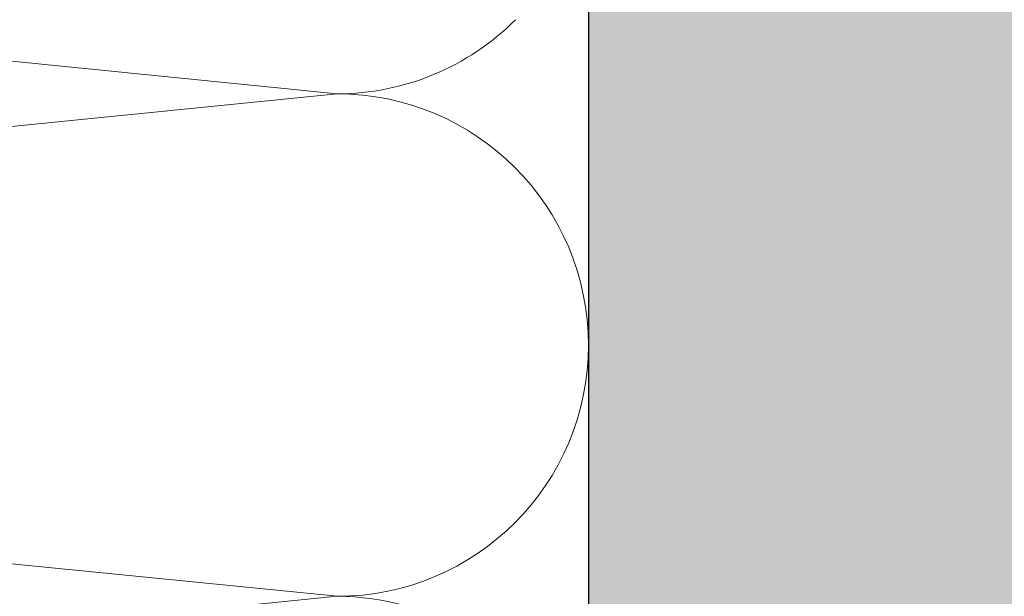
# Model space of a CAD drawing. Units: millimetres. Extents: x 2095 to 6002, y 1260 to 3918.
# Drawn here: x 2448 to 2506, y 2053 to 2087 of the extents above; entities that cross this region are included whole.
import ezdxf

# ---------------------------------------------------------------- set-up
doc = ezdxf.new("R2010")
doc.units = ezdxf.units.MM
doc.layers.add('90%', color=7, linetype='Continuous', transparency=0.9)
for name, color, linetype, lineweight in [('Bemaßung', 250, 'Continuous', 13), ('Breite Volllinie', 7, 'Continuous', 30), ('Schmale Volllinie_Grau', 252, 'Continuous', 13)]:
    doc.layers.add(name, color=color, linetype=linetype, lineweight=lineweight)
doc.styles.get("Standard").update_dxf_attribs({"font": 'arial.ttf'})
doc.dimstyles.new('100%', dxfattribs={"dimtxt": 4, "dimasz": 3, "dimexe": 3, "dimexo": 3, "dimgap": 2, "dimtad": 1, "dimdec": 0, "dimzin": 0, "dimdsep": 46, "dimtxsty": 'Standard', "dimblk": 'OBLIQUE', "dimcen": 0.09, "dimdle": 3, "dimclrd": 256, "dimclre": 256, "dimclrt": 256, "dimadec": 0, "dimazin": 0, "dimtfac": 1, "dimtdec": 0, "dimtofl": 0, "dimtmove": 0, "dimatfit": 3, "dimfxl": 3, "dimfxlon": 1, "dimtolj": 1, "dimtzin": 0, "dimlwd": -1, "dimlwe": -1, "dimarcsym": 0})

# ---------------------------------------------------------------- blocks, each defined once
blk = doc.blocks.new('_Oblique')
at = {"color": 0, "linetype": 'ByBlock', "lineweight": -2}
blk.add_line((-0.5, -0.5), (0.5, 0.5), dxfattribs=at)
blk = doc.blocks.new('*D127')
at = {"layer": 'Bemaßung', "transparency": 16777216}
for p, q in [((2573.327, 2125.894), (2573.327, 1993.249)), ((2570.327, 2122.894), (2576.327, 2122.894)), ((2570.327, 1996.249), (2576.327, 1996.249))]:
    blk.add_line(p, q, dxfattribs=at)
at = {"layer": 'Defpoints', "color": 0, "transparency": 16777216}
for p in [(2479.638, 2122.894), (2481.62, 1996.249), (2573.327, 1996.249)]:
    blk.add_point(p, dxfattribs=at)
at = {"layer": 'Bemaßung', "transparency": 16777216, "xscale": 3, "yscale": 3, "zscale": 3}
for p, rotation in [((2573.327, 2122.894), 90), ((2573.327, 1996.249), 270)]:
    blk.add_blockref('_Oblique', p, dxfattribs=dict(at, rotation=rotation))
at = {"layer": 'Bemaßung', "transparency": 16777216, "insert": (2569.285, 2059.571), "char_height": 4, "attachment_point": 5, "rotation": 90}
blk.add_mtext('\\A1;{\\W0.75;> }100', dxfattribs=at)

msp = doc.modelspace()

# ---------------------------------------------------------------- hatches: boundary and pattern name
at = {"layer": '90%'}
h = msp.add_hatch(color=256, dxfattribs=at)
h.dxf.hatch_style = 1
h.paths.add_polyline_path([(2606.62, 2277.814), (2481.62, 2277.814), (2481.62, 1996.249), (2606.62, 1996.249)])

# ---------------------------------------------------------------- linework, layer by layer
at = {"layer": 'Breite Volllinie'}
msp.add_line((2481.62, 2277.814), (2481.62, 1996.249), dxfattribs=at)
at = {"layer": 'Schmale Volllinie_Grau'}
for p, q in [((2466.62, 2082.814), (2390.825, 2090.394)), ((2316.62, 2067.814), (2466.62, 2082.814)), ((2466.62, 2052.814), (2316.62, 2067.814)), ((2421.557, 2048.308), (2466.62, 2052.814))]:
    msp.add_line(p, q, dxfattribs=at)
for centre, start, end in [((2466.62, 2097.814), 270, 315.19435), ((2466.62, 2067.814), 270, 90), ((2466.62, 2037.814), 26.5113, 90)]:
    msp.add_arc(centre, 15, start, end, dxfattribs=at)

# ---------------------------------------------------------------- dimensions: what is measured, and where the dimension line sits
at = {"layer": 'Bemaßung'}
dim = msp.add_linear_dim(base=(2573.327, 1996.249), p1=(2479.638, 2122.894), p2=(2481.62, 1996.249), angle=90, text='{\\W0.75;> }100', dimstyle='100%', dxfattribs=at)
dim.commit()
dim.dimension.update_dxf_attribs({"geometry": '*D127', "text_midpoint": (2569.285, 2059.571)})

doc.saveas('drawing.dxf')
